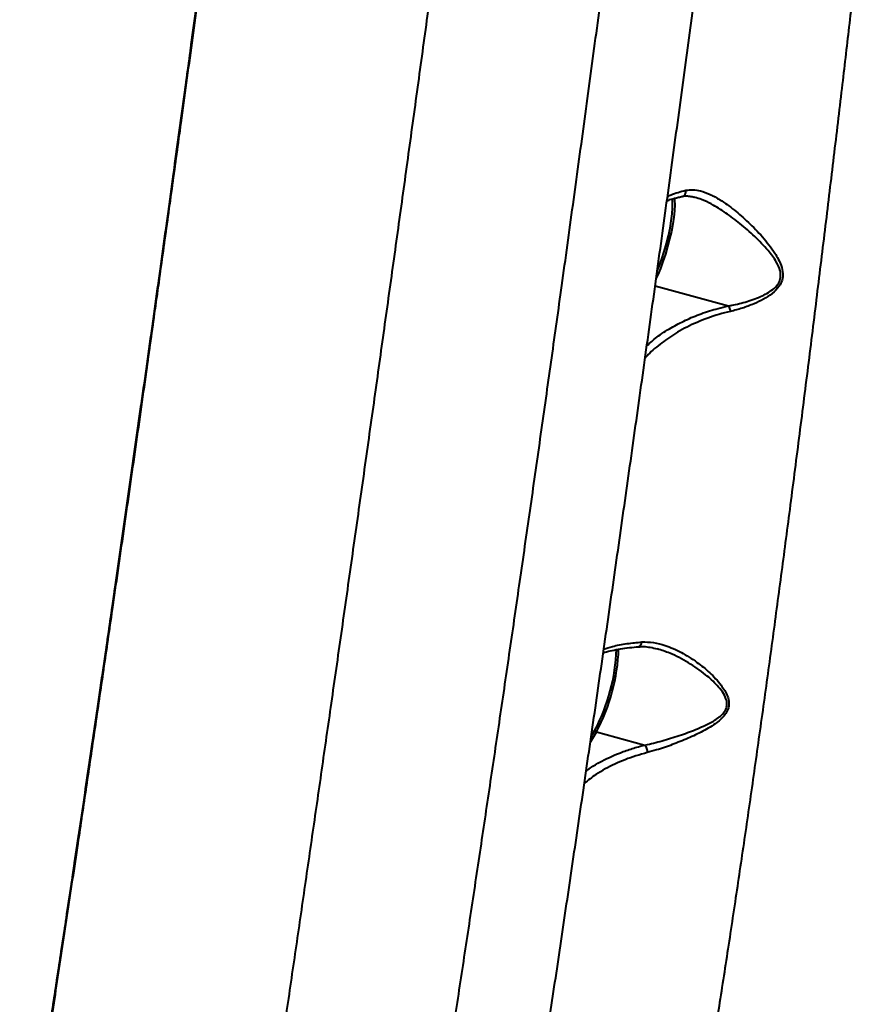
# Model space of a CAD drawing. Units: millimetres. Extents: x -1922 to 12775, y -943 to 14679.
# Drawn here: x 4847 to 5107, y 7095 to 7397 of the extents above; entities that cross this region are included whole.
import ezdxf

# ---------------------------------------------------------------- set-up
doc = ezdxf.new("R2010")
doc.units = ezdxf.units.MM
doc.layers.add('DiKom', color=7, linetype='Continuous')

msp = doc.modelspace()

# ---------------------------------------------------------------- linework, layer by layer
at = {"layer": 'DiKom', "color": 7, "linetype": 'Continuous', "lineweight": 40}
for p, q in [((5053.973, 7342.617), (5053.743, 7342.688)), ((5041.793, 7315.475), (5064.238, 7309.351)), ((5023.771, 7178.841), (5021.936, 7175.753)), ((5022.177, 7177.41), (5023.339, 7179.366)), ((5023.771, 7178.841), (5038.6, 7174.796))]:
    msp.add_line(p, q, dxfattribs=at)
at = {"layer": 'DiKom', "color": 7, "linetype": 'Continuous', "lineweight": 40, "flags": 128}
for points in [[(5047.705, 7342.419), (5047.764, 7341.788), (5047.795, 7340.294), (5047.706, 7338.55), (5047.5, 7336.594), (5047.179, 7334.468), (5046.752, 7332.218), (5046.228, 7329.895), (5045.617, 7327.546), (5044.934, 7325.224), (5044.192, 7322.979), (5043.409, 7320.86), (5042.601, 7318.912), (5042.137, 7317.895)], [(5042.451, 7320.109), (5043.032, 7321.56), (5043.827, 7323.757), (5044.572, 7326.079), (5045.25, 7328.469), (5045.844, 7330.87), (5046.341, 7333.223), (5046.728, 7335.471), (5046.995, 7337.56), (5047.137, 7339.441), (5047.149, 7341.067), (5047.055, 7342.239)]]:
    msp.add_lwpolyline(points, dxfattribs=at)
at = {"layer": 'DiKom', "color": 7, "linetype": 'Continuous', "lineweight": 40}
for centre, radius, start, end in [((4972.573, 7206.162), 57.404, 332.17312, 357.98306), ((4971.762, 7206.403), 58.861, 332.07904, 357.90816), ((5023.887, 7179.377), 0.548, 181.11361, 257.84408)]:
    msp.add_arc(centre, radius, start, end, dxfattribs=at)
for points, knots in [([(4926.414, 6798.098), (4926.514, 6798.071), (4927.62, 6797.77), (4929.789, 6797.499), (4932.856, 6797.307), (4935.869, 6797.455), (4938.785, 6797.88), (4941.577, 6798.568), (4944.215, 6799.486), (4946.673, 6800.6), (4948.926, 6801.869), (4950.959, 6803.246), (4952.763, 6804.685), (4954.343, 6806.144), (4955.713, 6807.59), (4956.894, 6809.001), (4957.914, 6810.366), (4958.8, 6811.686), (4959.576, 6812.97), (4960.269, 6814.231), (4960.896, 6815.491), (4961.481, 6816.78), (4962.044, 6818.145), (4962.615, 6819.667), (4963.247, 6821.523), (4963.996, 6823.965), (4964.791, 6826.852), (4965.605, 6830.073), (4966.396, 6833.391), (4967.202, 6836.95), (4968.039, 6840.804), (4968.889, 6844.856), (4969.759, 6849.135), (4970.66, 6853.67), (4971.589, 6858.465), (4972.551, 6863.523), (4973.545, 6868.85), (4974.573, 6874.451), (4975.634, 6880.312), (4976.725, 6886.436), (4977.849, 6892.82), (4979.008, 6899.478), (4980.2, 6906.403), (4981.422, 6913.573), (4982.669, 6920.965), (4983.942, 6928.576), (4985.243, 6936.425), (4986.575, 6944.522), (4987.937, 6952.87), (4989.325, 6961.441), (4990.741, 6970.238), (4992.183, 6979.263), (4993.65, 6988.503), (4995.138, 6997.937), (4996.649, 7007.563), (4998.18, 7017.383), (4999.735, 7027.41), (5001.309, 7037.615), (5002.899, 7047.97), (5004.5, 7058.459), (5006.119, 7069.111), (5007.754, 7079.928), (5009.407, 7090.913), (5011.073, 7102.032), (5012.751, 7113.286), (5014.442, 7124.678), (5016.146, 7136.204), (5017.857, 7147.827), (5019.574, 7159.54), (5021.295, 7171.334), (5023.024, 7183.229), (5024.758, 7195.208), (5026.494, 7207.251), (5028.231, 7219.343), (5029.964, 7231.46), (5031.695, 7243.613), (5033.426, 7255.813), (5035.16, 7268.086), (5036.897, 7280.421), (5038.633, 7292.803), (5040.366, 7305.216), (5042.095, 7317.642), (5043.816, 7330.063), (5045.528, 7342.463), (5047.227, 7354.823), (5048.911, 7367.128), (5050.58, 7379.36), (5052.229, 7391.508), (5053.861, 7403.582), (5055.481, 7415.613), (5057.091, 7427.625), (5058.691, 7439.609), (5060.275, 7451.53), (5061.838, 7463.351), (5063.377, 7475.038), (5064.89, 7486.58), (5066.38, 7498.009), (5067.85, 7509.332), (5069.297, 7520.547), (5070.72, 7531.624), (5072.118, 7542.566), (5073.491, 7553.375), (5074.837, 7564.038), (5076.153, 7574.528), (5077.441, 7584.852), (5078.701, 7595.019), (5079.934, 7605.032), (5081.135, 7614.855), (5082.299, 7624.453), (5083.425, 7633.808), (5084.518, 7642.958), (5085.578, 7651.912), (5086.605, 7660.67), (5087.596, 7669.201), (5088.55, 7677.507), (5089.469, 7685.59), (5090.352, 7693.453), (5091.195, 7701.058), (5091.999, 7708.411), (5092.764, 7715.512), (5093.491, 7722.382), (5094.179, 7728.998), (5094.825, 7735.339), (5095.428, 7741.382), (5095.989, 7747.16), (5096.51, 7752.682), (5096.991, 7757.955), (5097.43, 7762.954), (5097.826, 7767.684), (5098.181, 7772.15), (5098.493, 7776.361), (5098.762, 7780.312), (5098.986, 7784.016), (5099.166, 7787.5), (5099.3, 7790.814), (5099.382, 7794.046), (5099.392, 7797.013), (5099.322, 7799.587), (5099.193, 7801.654), (5099.026, 7803.356), (5098.824, 7804.865), (5098.569, 7806.342), (5098.25, 7807.82), (5097.855, 7809.331), (5097.364, 7810.897), (5096.755, 7812.536), (5096.001, 7814.258), (5095.072, 7816.065), (5093.939, 7817.942), (5092.578, 7819.862), (5090.973, 7821.782), (5089.121, 7823.653), (5087.031, 7825.419), (5084.727, 7827.03), (5082.237, 7828.443), (5079.505, 7829.666), (5076.565, 7830.648), (5073.471, 7831.294), (5071.384, 7831.595), (5070.347, 7831.609), (5070.341, 7831.61)], [0, 0, 0, 0, 0.0002068, 0.0022859, 0.0043255, 0.0063291, 0.0082991, 0.0102375, 0.0121445, 0.01402, 0.0158618, 0.0176689, 0.0194433, 0.0211942, 0.0229404, 0.0247066, 0.0265241, 0.028437, 0.0304972, 0.0327683, 0.0353291, 0.0382847, 0.0417845, 0.0460631, 0.0515451, 0.0592114, 0.069614, 0.0785633, 0.0869794, 0.0958943, 0.1044128, 0.1126702, 0.1208346, 0.1289274, 0.1369531, 0.1449342, 0.1528884, 0.1608304, 0.1687736, 0.1766468, 0.1845237, 0.1924241, 0.2003317, 0.2082242, 0.216082, 0.2238874, 0.2316743, 0.2395262, 0.247365, 0.2551983, 0.2630343, 0.2708778, 0.2787369, 0.2865839, 0.294391, 0.3022286, 0.3100818, 0.3179347, 0.3257677, 0.3335657, 0.3413396, 0.3491774, 0.3570017, 0.3648203, 0.3726407, 0.3804684, 0.3883107, 0.3961611, 0.40396, 0.4117712, 0.4195921, 0.4274155, 0.4352317, 0.4430333, 0.4508234, 0.4585757, 0.4663477, 0.474148, 0.4819713, 0.4898124, 0.4976657, 0.5055255, 0.513386, 0.5212397, 0.5290815, 0.5369056, 0.5447071, 0.5524808, 0.5602277, 0.5679864, 0.575795, 0.583633, 0.5914843, 0.5993297, 0.6071499, 0.6149291, 0.6226956, 0.6305121, 0.6383192, 0.6461247, 0.6539351, 0.6617562, 0.6695969, 0.6774227, 0.6852283, 0.6930752, 0.7009431, 0.7088107, 0.716652, 0.7244475, 0.7322155, 0.740057, 0.7478882, 0.7557171, 0.7635504, 0.7713943, 0.7792567, 0.7871445, 0.7949593, 0.80282, 0.8107088, 0.8186081, 0.826497, 0.8343564, 0.8421527, 0.8500779, 0.8580074, 0.865951, 0.8739223, 0.8819369, 0.8900141, 0.8981756, 0.9063666, 0.9147325, 0.9233441, 0.9323628, 0.9422165, 0.950345, 0.9561241, 0.9601714, 0.9635623, 0.9664335, 0.9689245, 0.9711412, 0.9731649, 0.9750615, 0.9768847, 0.9786787, 0.9804716, 0.9822831, 0.9841265, 0.9860027, 0.9879053, 0.9898257, 0.9917568, 0.9936938, 0.9958294, 0.9979294, 0.9999886, 1, 1, 1, 1]), ([(4926.437, 6798.185), (4926.501, 6798.143), (4926.743, 6797.984), (4927.305, 6798.626), (4928.121, 6800.157), (4929.083, 6802.709), (4930.171, 6806.181), (4931.373, 6810.549), (4932.686, 6815.774), (4934.105, 6821.815), (4935.636, 6828.707), (4937.295, 6836.512), (4939.08, 6845.256), (4940.992, 6854.947), (4943.01, 6865.479), (4945.109, 6876.725), (4947.282, 6888.646), (4949.525, 6901.193), (4951.851, 6914.453), (4954.281, 6928.537), (4956.814, 6943.451), (4959.449, 6959.191), (4962.155, 6975.579), (4964.9, 6992.415), (4967.678, 7009.657), (4970.483, 7027.256), (4973.337, 7045.349), (4976.261, 7064.08), (4979.252, 7083.441), (4982.308, 7103.413), (4985.393, 7123.77), (4988.472, 7144.277), (4991.539, 7164.892), (4994.59, 7185.575), (4997.647, 7206.481), (5000.732, 7227.772), (5003.844, 7249.425), (5006.973, 7271.409), (5010.086, 7293.473), (5013.302, 7316.484), (5016.613, 7340.407), (5020.005, 7365.184), (5023.37, 7390.023), (5026.698, 7414.861), (5029.98, 7439.635), (5033.023, 7462.864), (5035.832, 7484.547), (5038.418, 7504.715), (5040.936, 7524.555), (5043.402, 7544.215), (5045.812, 7563.653), (5048.157, 7582.825), (5050.413, 7601.508), (5052.552, 7619.481), (5054.573, 7636.73), (5056.479, 7653.254), (5058.286, 7669.197), (5060.007, 7684.674), (5061.634, 7699.636), (5063.162, 7714.043), (5064.572, 7727.724), (5065.85, 7740.533), (5066.997, 7752.469), (5068.015, 7763.544), (5068.913, 7773.843), (5069.696, 7783.437), (5070.358, 7792.278), (5070.896, 7800.329), (5071.303, 7807.493), (5071.577, 7813.692), (5071.722, 7818.943), (5071.74, 7823.273), (5071.632, 7826.719), (5071.398, 7829.319), (5071.018, 7830.935), (5070.66, 7831.657), (5070.393, 7831.54), (5070.34, 7831.517)], [0, 0, 0, 0, 0.00477589, 0.01798216, 0.03156732, 0.04516508, 0.0587629, 0.07234815, 0.08557467, 0.09881268, 0.11205062, 0.12527709, 0.13888913, 0.15251366, 0.16613822, 0.17975025, 0.19297784, 0.20621698, 0.21945612, 0.23268377, 0.24629607, 0.25992092, 0.27354569, 0.28715804, 0.30036858, 0.31359053, 0.32681244, 0.34002296, 0.35361602, 0.36722167, 0.3808271, 0.39442029, 0.407632, 0.42085513, 0.43407829, 0.44728998, 0.46088525, 0.47449293, 0.48810085, 0.50169606, 0.51697887, 0.53227042, 0.54755321, 0.56316597, 0.57878832, 0.59440111, 0.60763002, 0.62087044, 0.63411086, 0.64733981, 0.66095315, 0.67457902, 0.68820501, 0.70181837, 0.71502469, 0.72824231, 0.74145996, 0.75466617, 0.76825479, 0.78185573, 0.79545669, 0.80904521, 0.82227318, 0.83551259, 0.84875203, 0.86197992, 0.87559401, 0.88922063, 0.90284734, 0.9164615, 0.92968489, 0.94291976, 0.95615454, 0.96937777, 0.9829873, 0.99660926, 1, 1, 1, 1]), ([(5008.031, 7673.243), (5007.384, 7667.976), (5006.09, 7657.438), (5004.024, 7640.886), (5001.871, 7623.827), (4999.607, 7606.071), (4997.234, 7587.634), (4994.752, 7568.53), (4992.192, 7548.976), (4989.583, 7529.201), (4986.933, 7509.245), (4984.248, 7489.152), (4981.509, 7468.771), (4978.695, 7447.942), (4975.807, 7426.685), (4972.852, 7405.027), (4969.861, 7383.217), (4966.87, 7361.499), (4963.883, 7339.909), (4960.905, 7318.479), (4957.916, 7297.055), (4954.891, 7275.47), (4951.837, 7253.759), (4948.755, 7231.959), (4945.682, 7210.321), (4942.654, 7189.101), (4939.675, 7168.326), (4936.747, 7148.016), (4933.847, 7128.003), (4930.951, 7108.139), (4928.066, 7088.466), (4925.196, 7069.026), (4922.372, 7050.047), (4919.449, 7030.544), (4916.442, 7010.678), (4913.362, 6990.53), (4911.386, 6977.8), (4910.398, 6971.437)], [0, 0, 0, 0, 0.0277159, 0.0554556, 0.0831952, 0.1109112, 0.1394321, 0.1679793, 0.1965264, 0.2250474, 0.2527591, 0.2804949, 0.3082304, 0.3359423, 0.364457, 0.3929981, 0.4215388, 0.4500536, 0.4777909, 0.5055523, 0.5333135, 0.5610507, 0.5895955, 0.6181662, 0.6467367, 0.6752815, 0.7029898, 0.7307223, 0.7584547, 0.7861631, 0.8146751, 0.843213, 0.871751, 0.900263, 0.9335016, 0.9667612, 1, 1, 1, 1]), ([(4846.945, 7028.144), (4847.819, 7033.648), (4849.567, 7044.658), (4852.292, 7062.084), (4855.19, 7080.794), (4858.268, 7100.904), (4861.527, 7122.41), (4864.594, 7142.871), (4867.449, 7162.077), (4870.075, 7179.873), (4872.722, 7197.945), (4875.649, 7218.066), (4878.857, 7240.293), (4882.34, 7264.634), (4885.557, 7287.313), (4888.5, 7308.22), (4891.167, 7327.299), (4893.818, 7346.384), (4896.704, 7367.307), (4899.812, 7390.016), (4903.121, 7414.408), (4906.117, 7436.709), (4908.811, 7456.922), (4911.214, 7475.097), (4913.565, 7493.009), (4916.083, 7512.357), (4918.741, 7532.991), (4921.507, 7554.706), (4923.949, 7574.136), (4926.093, 7591.399), (4927.964, 7606.632), (4929.756, 7621.402), (4930.876, 7630.794), (4931.436, 7635.488)], [0, 0, 0, 0, 0.0332376, 0.0664957, 0.0997333, 0.1366841, 0.1736633, 0.2106142, 0.2391279, 0.2676678, 0.2962076, 0.3247213, 0.3617088, 0.3987245, 0.435712, 0.464256, 0.4928262, 0.5213965, 0.5499402, 0.5868974, 0.6238834, 0.6608405, 0.6893585, 0.7179027, 0.7464468, 0.7749649, 0.8119229, 0.8489093, 0.8858672, 0.9143873, 0.9429337, 0.97148, 1, 1, 1, 1]), ([(4929.461, 7621.289), (4928.708, 7615.056), (4927.203, 7602.587), (4924.766, 7582.813), (4922.403, 7563.89), (4920.138, 7545.975), (4918.006, 7529.273), (4915.809, 7512.208), (4913.327, 7493.104), (4910.541, 7471.867), (4907.439, 7448.451), (4904.5, 7426.483), (4901.751, 7406.109), (4899.211, 7387.42), (4896.64, 7368.628), (4893.786, 7347.91), (4890.644, 7325.279), (4887.216, 7300.8), (4884.034, 7278.267), (4881.108, 7257.718), (4878.446, 7239.14), (4875.79, 7220.73), (4872.885, 7200.733), (4869.741, 7179.264), (4866.376, 7156.492), (4863.309, 7135.946), (4860.539, 7117.549), (4858.056, 7101.189), (4855.615, 7085.244), (4853.266, 7070.03), (4851.004, 7055.503), (4849.566, 7046.377), (4848.847, 7041.814)], [0, 0, 0, 0, 0.0387229, 0.0774759, 0.1161987, 0.1460807, 0.17599, 0.2058995, 0.2357815, 0.2745049, 0.3132584, 0.351982, 0.3818639, 0.4117732, 0.4416823, 0.4715642, 0.5103033, 0.5490727, 0.5878117, 0.6177068, 0.647629, 0.6775509, 0.7074458, 0.7461812, 0.7849464, 0.8236815, 0.8535737, 0.8834928, 0.9134123, 0.9433041, 0.9716521, 1, 1, 1, 1]), ([(4929.273, 7619.968), (4928.974, 7617.482), (4928.322, 7612.059), (4927.275, 7603.449), (4926.142, 7594.193), (4924.976, 7584.738), (4923.78, 7575.109), (4922.557, 7565.325), (4921.308, 7555.401), (4920.034, 7545.338), (4918.732, 7535.119), (4917.4, 7524.728), (4916.039, 7514.156), (4914.647, 7503.416), (4913.23, 7492.534), (4911.791, 7481.537), (4910.332, 7470.453), (4908.86, 7459.309), (4907.374, 7448.127), (4905.873, 7436.879), (4904.352, 7425.537), (4902.811, 7414.082), (4901.248, 7402.541), (4899.673, 7390.939), (4898.082, 7379.288), (4896.482, 7367.603), (4894.87, 7355.895), (4893.25, 7344.178), (4891.626, 7332.469), (4889.993, 7320.753), (4888.354, 7309.044), (4886.71, 7297.349), (4885.068, 7285.705), (4883.424, 7274.107), (4881.78, 7262.552), (4880.135, 7251.038), (4878.488, 7239.561), (4876.839, 7228.118), (4875.189, 7216.719), (4873.547, 7205.415), (4871.914, 7194.226), (4870.292, 7183.161), (4868.677, 7172.196), (4867.072, 7161.34), (4865.476, 7150.604), (4863.892, 7139.996), (4862.322, 7129.527), (4860.766, 7119.208), (4859.229, 7109.057), (4857.712, 7099.093), (4856.212, 7089.296), (4854.726, 7079.643), (4853.253, 7070.123), (4851.797, 7060.771), (4850.383, 7051.739), (4849.468, 7045.934), (4849.022, 7043.105)], [0, 0, 0, 0, 0.01571225, 0.03427581, 0.05287653, 0.07149171, 0.09009354, 0.10865665, 0.12715876, 0.14560679, 0.1640448, 0.18255233, 0.20115551, 0.21982405, 0.23852756, 0.25723338, 0.27590129, 0.29450082, 0.31300298, 0.33140497, 0.34990959, 0.36850888, 0.38713157, 0.40576968, 0.4244175, 0.44306582, 0.46170675, 0.48033431, 0.4989415, 0.51749192, 0.53615608, 0.55475748, 0.57331612, 0.59185143, 0.61038378, 0.62892929, 0.64750542, 0.66613174, 0.68482752, 0.70354855, 0.72210838, 0.74068054, 0.75926253, 0.77785073, 0.79644215, 0.81503172, 0.83361593, 0.85219088, 0.87075397, 0.88923289, 0.90766966, 0.9262251, 0.94486327, 0.96354713, 0.98223907, 1, 1, 1, 1]), ([(5107.452, 7449.195), (5106.784, 7443.3), (5105.45, 7431.511), (5103.363, 7413.345), (5101.218, 7394.861), (5098.933, 7375.411), (5096.514, 7355.078), (5093.96, 7333.908), (5091.329, 7312.424), (5088.626, 7290.689), (5085.851, 7268.777), (5083.093, 7247.4), (5080.359, 7226.625), (5077.656, 7206.497), (5074.907, 7186.463), (5072.115, 7166.598), (5069.289, 7146.977), (5066.428, 7127.623), (5063.542, 7108.631), (5060.626, 7089.994), (5057.727, 7072.018), (5054.917, 7055.12), (5052.217, 7039.387), (5049.635, 7024.802), (5047.102, 7010.941), (5044.631, 6997.881), (5042.237, 6985.683), (5039.989, 6974.677), (5037.891, 6964.849), (5035.946, 6956.16), (5034.11, 6948.402), (5032.401, 6941.663), (5030.812, 6935.882), (5029.883, 6932.976), (5029.419, 6931.523)], [0, 0, 0, 0, 0.0283336, 0.0566671, 0.0852829, 0.1138985, 0.1455324, 0.1771904, 0.2088241, 0.2413903, 0.2739834, 0.3065488, 0.3371875, 0.3678491, 0.3984875, 0.43001, 0.461558, 0.4930803, 0.5257431, 0.5584059, 0.5915374, 0.6246693, 0.6557871, 0.6869297, 0.7180481, 0.7500731, 0.7821242, 0.8141498, 0.844705, 0.8752825, 0.9058379, 0.9372174, 0.9686204, 1, 1, 1, 1]), ([(5045.588, 7342.91), (5045.933, 7343.085), (5047.456, 7343.857), (5049.588, 7344.394), (5051.236, 7344.809)], [0, 0, 0, 0, 0.22648957, 1, 1, 1, 1]), ([(5050.134, 7342.976), (5050.208, 7342.987), (5050.451, 7343.023), (5050.796, 7343.316), (5051.108, 7343.807), (5051.226, 7344.305), (5051.242, 7344.646), (5051.238, 7344.769), (5051.236, 7344.809)], [0, 0, 0, 0, 0.1091077, 0.3596, 0.6100673, 0.8604877, 0.9550922, 1, 1, 1, 1]), ([(5051.236, 7344.809), (5051.948, 7344.906), (5053.374, 7345.099), (5055.871, 7344.65), (5058.647, 7343.606), (5062.129, 7341.673), (5066.09, 7338.829), (5070.461, 7334.97), (5074.741, 7330.62), (5077.767, 7326.742), (5079.569, 7323.717), (5080.497, 7321.655), (5081.032, 7319.455), (5080.818, 7317.212), (5079.731, 7315.018), (5077.688, 7313.052), (5075.008, 7311.345), (5071.9, 7309.886), (5068.499, 7308.61), (5066.08, 7307.985), (5064.87, 7307.672)], [0, 0, 0, 0, 0.0482056, 0.0964668, 0.156482, 0.2165945, 0.3050931, 0.3937421, 0.4869548, 0.5799877, 0.6113376, 0.642625, 0.6797857, 0.7100218, 0.7402876, 0.7862498, 0.8340964, 0.8820749, 0.9410326, 1, 1, 1, 1]), ([(5045.406, 7341.591), (5045.815, 7341.742), (5046.884, 7342.137), (5048.476, 7342.586), (5049.738, 7342.848), (5050.144, 7342.931)], [0, 0, 0, 0, 0.2959229, 0.7738682, 1, 1, 1, 1]), ([(5050.123, 7342.91), (5050.407, 7342.969), (5051.109, 7343.113), (5052.332, 7343.054), (5053.31, 7342.828), (5053.762, 7342.723)], [0, 0, 0, 0, 0.2682924, 0.6614213, 1, 1, 1, 1]), ([(5064.245, 7309.347), (5064.247, 7309.348), (5064.6, 7309.407), (5066.483, 7309.777), (5069.99, 7310.633), (5073.766, 7311.996), (5076.522, 7313.433), (5078.315, 7314.682), (5079.701, 7316.227), (5080.165, 7317.564), (5080.314, 7318.81), (5080.124, 7320.511), (5078.794, 7323.29), (5076.121, 7326.818), (5072.319, 7330.729), (5067.93, 7334.562), (5063.444, 7337.948), (5059.476, 7340.396), (5056.285, 7341.975), (5054.647, 7342.43), (5053.973, 7342.617)], [0, 0, 0, 0, 0.0000777, 0.0191933, 0.1038367, 0.1900807, 0.2263784, 0.2632849, 0.3016301, 0.3302083, 0.333545, 0.36558, 0.4153926, 0.488394, 0.5902897, 0.6939716, 0.790527, 0.889124, 0.9543514, 1, 1, 1, 1]), ([(5039.236, 7297.13), (5040.217, 7298.026), (5042.41, 7300.031), (5046.482, 7302.62), (5051.045, 7305.035), (5055.86, 7307.022), (5060.303, 7308.446), (5063.187, 7309.11), (5064.238, 7309.351)], [0, 0, 0, 0, 0.1626126, 0.3637347, 0.5417447, 0.7201786, 0.8980174, 1, 1, 1, 1]), ([(5064.238, 7309.351), (5064.239, 7309.351), (5064.241, 7309.35), (5064.244, 7309.349), (5064.245, 7309.348), (5064.245, 7309.347)], [0, 0, 0, 0, 0.415679, 0.7754494, 1, 1, 1, 1]), ([(5064.245, 7309.347), (5064.337, 7309.2), (5064.522, 7308.906), (5064.724, 7308.341), (5064.828, 7307.919), (5064.863, 7307.715), (5064.87, 7307.672)], [0, 0, 0, 0, 0.3414246, 0.6827352, 0.9341304, 1, 1, 1, 1]), ([(5064.87, 7307.672), (5063.679, 7307.376), (5060.075, 7306.477), (5054.526, 7304.419), (5048.685, 7301.463), (5043.757, 7298.09), (5040.476, 7295.393), (5039.022, 7293.723), (5038.71, 7293.364)], [0, 0, 0, 0, 0.1072621, 0.3245365, 0.5419672, 0.7430251, 0.9447753, 1, 1, 1, 1]), ([(5026.047, 7204.16), (5026.889, 7204.449), (5028.97, 7205.163), (5032.91, 7205.91), (5036.196, 7206.23), (5037.709, 7206.378)], [0, 0, 0, 0, 0.268277, 0.6629388, 1, 1, 1, 1]), ([(5036.687, 7204.985), (5036.778, 7204.997), (5037.008, 7205.028), (5037.328, 7205.328), (5037.569, 7205.768), (5037.673, 7206.148), (5037.703, 7206.337), (5037.709, 7206.378)], [0, 0, 0, 0, 0.1865041, 0.4682286, 0.7499497, 0.9453885, 1, 1, 1, 1]), ([(5037.709, 7206.378), (5038.892, 7206.376), (5041.261, 7206.371), (5045.341, 7205.288), (5049.849, 7203.305), (5054.421, 7200.38), (5058.582, 7197.047), (5061.4, 7194.053), (5063.143, 7191.549), (5064.045, 7189.746), (5064.536, 7187.742), (5064.232, 7185.734), (5063.268, 7184.092), (5062.053, 7182.784), (5059.859, 7181.002), (5056.466, 7178.967), (5051.825, 7176.82), (5047.054, 7174.879), (5042.84, 7173.427), (5040.322, 7172.734), (5039.37, 7172.472)], [0, 0, 0, 0, 0.0640643, 0.128238, 0.2170719, 0.3060307, 0.3833433, 0.4604808, 0.4901539, 0.5197398, 0.5505439, 0.5816388, 0.6087082, 0.6342426, 0.6598503, 0.7316565, 0.8037012, 0.8790129, 0.9542783, 1, 1, 1, 1]), ([(5025.89, 7203.065), (5026.042, 7203.116), (5026.861, 7203.387), (5028.607, 7203.802), (5031.134, 7204.292), (5033.83, 7204.677), (5035.768, 7204.846), (5036.695, 7204.927)], [0, 0, 0, 0, 0.0546292, 0.2929302, 0.533987, 0.7771564, 1, 1, 1, 1]), ([(5036.682, 7204.917), (5037.176, 7204.945), (5038.36, 7205.012), (5040.302, 7204.794), (5041.756, 7204.435), (5042.485, 7204.255)], [0, 0, 0, 0, 0.2631638, 0.6303236, 1, 1, 1, 1]), ([(5038.607, 7174.792), (5038.608, 7174.792), (5038.884, 7174.844), (5040.821, 7175.283), (5044.585, 7176.225), (5049.76, 7177.854), (5054.856, 7179.748), (5058.643, 7181.487), (5061.131, 7183.099), (5062.476, 7184.239), (5063.463, 7185.568), (5063.774, 7186.68), (5063.827, 7187.799), (5063.533, 7189.243), (5062.441, 7191.158), (5060.361, 7193.67), (5056.885, 7196.787), (5051.961, 7200.174), (5046.947, 7202.827), (5043.742, 7203.846), (5042.48, 7204.248)], [0, 0, 0, 0, 0.000069, 0.0149605, 0.106639, 0.2002954, 0.288363, 0.3781455, 0.4079224, 0.4382333, 0.4678777, 0.4922607, 0.4973635, 0.5266182, 0.5675564, 0.6103958, 0.6947305, 0.8083172, 0.9245633, 1, 1, 1, 1]), ([(5039.37, 7172.472), (5038.201, 7172.153), (5034.688, 7171.193), (5029.27, 7169.044), (5023.961, 7166.185), (5021.234, 7163.987), (5020.086, 7163.062)], [0, 0, 0, 0, 0.1526589, 0.4586826, 0.7722415, 1, 1, 1, 1]), ([(5020.641, 7166.862), (5020.947, 7167.093), (5022.174, 7168.018), (5025.519, 7169.999), (5029.935, 7172.081), (5034.724, 7173.767), (5037.308, 7174.453), (5038.6, 7174.796)], [0, 0, 0, 0, 0.065522, 0.2623209, 0.6261526, 0.8130749, 1, 1, 1, 1]), ([(5038.6, 7174.796), (5038.601, 7174.795), (5038.603, 7174.795), (5038.606, 7174.793), (5038.607, 7174.792), (5038.607, 7174.792)], [0, 0, 0, 0, 0.4428614, 0.821188, 1, 1, 1, 1]), ([(5038.607, 7174.792), (5038.707, 7174.647), (5038.909, 7174.356), (5039.154, 7173.743), (5039.306, 7173.136), (5039.36, 7172.709), (5039.368, 7172.513), (5039.37, 7172.472)], [0, 0, 0, 0, 0.2525499, 0.5050502, 0.757566, 0.9487007, 1, 1, 1, 1])]:
    msp.add_open_spline(points, degree=3, knots=knots, dxfattribs=at)

doc.saveas('drawing.dxf')
